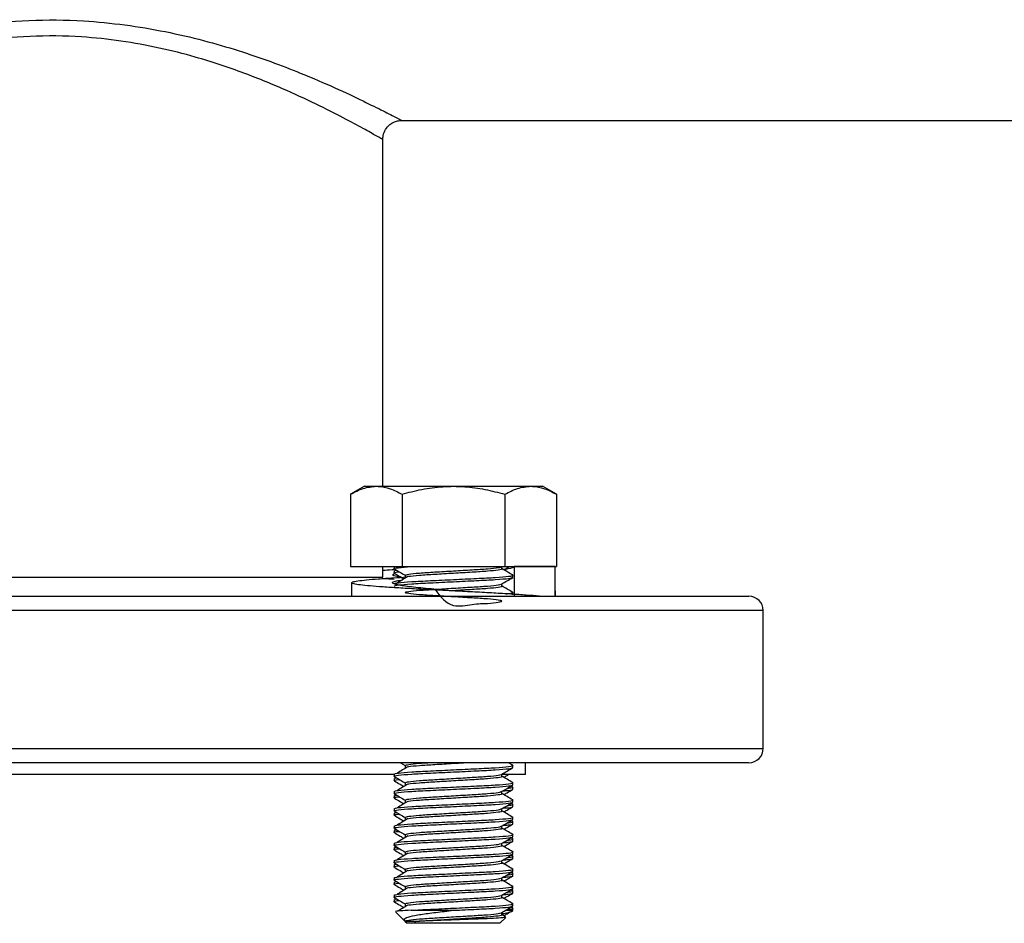
# Model space of a CAD drawing. Extents: x 0 to 16.5, y 0 to 11.7.
# Drawn here: x 5.6 to 5.8, y 7.6 to 7.8 of the extents above; entities that cross this region are included whole.
import ezdxf

# ---------------------------------------------------------------- set-up
doc = ezdxf.new("R2010")
doc.units = 0
doc.linetypes.add('SLD-SOLID', pattern=[0])
doc.layers.get('0').update_dxf_attribs({"linetype": 'CONTINUOUS'})

msp = doc.modelspace()

# ---------------------------------------------------------------- linework, layer by layer
at = {"color": 7, "linetype": 'SLD-SOLID'}
for p, q in [((5.67884, 7.8032), (6.30384, 7.8032)), ((5.67382, 7.79822), (5.67384, 7.7982)), ((5.67384, 7.70709), (5.67384, 7.7982)), ((5.66897, 7.70709), (5.66535, 7.705)), ((5.66897, 7.70709), (5.67211, 7.70709)), ((5.67211, 7.70709), (5.69241, 7.70709)), ((5.69241, 7.70709), (5.71271, 7.70709)), ((5.71271, 7.70709), (5.71585, 7.70709)), ((5.71947, 7.705), (5.71585, 7.70709)), ((5.66535, 7.705), (5.66535, 7.686)), ((5.67888, 7.705), (5.67888, 7.686)), ((5.70594, 7.705), (5.70594, 7.686)), ((5.71947, 7.705), (5.71947, 7.686)), ((5.66535, 7.686), (5.67888, 7.686)), ((5.67384, 7.6832), (5.67384, 7.686)), ((5.67679, 7.686), (5.67679, 7.68543)), ((5.67888, 7.686), (5.70594, 7.686)), ((5.70508, 7.68543), (5.70508, 7.686)), ((5.70594, 7.686), (5.71947, 7.686)), ((5.71918, 7.686), (5.7084, 7.686)), ((5.7084, 7.686), (5.7084, 7.6782)), ((5.71918, 7.6782), (5.71918, 7.686)), ((5.50696, 7.6832), (5.67384, 7.6832)), ((5.67679, 7.68486), (5.67679, 7.6843)), ((5.67723, 7.68515), (5.67686, 7.68494)), ((5.67709, 7.68494), (5.67745, 7.68502)), ((5.67867, 7.68317), (5.67938, 7.68276)), ((5.67974, 7.68373), (5.67974, 7.68316)), ((5.70804, 7.68316), (5.70804, 7.68373)), ((5.66559, 7.68175), (5.66559, 7.6782)), ((5.70508, 7.68089), (5.70508, 7.68142)), ((5.40259, 7.6782), (5.77009, 7.6782)), ((5.6913, 7.67968), (5.69207, 7.67973)), ((5.70804, 7.67861), (5.70804, 7.67918)), ((5.71924, 7.6782), (5.71924, 7.67959)), ((5.77384, 7.67445), (5.39884, 7.67445)), ((5.77384, 7.6382), (5.77384, 7.67445)), ((5.39884, 7.6382), (5.77384, 7.6382)), ((5.77009, 7.63445), (5.40259, 7.63445)), ((5.67844, 7.63445), (5.67974, 7.6337)), ((5.70798, 7.63379), (5.70683, 7.63445)), ((5.71134, 7.63133), (5.71134, 7.63445)), ((5.67679, 7.63133), (5.49407, 7.63133)), ((5.67679, 7.63146), (5.67679, 7.63089)), ((5.67974, 7.63373), (5.67974, 7.63316)), ((5.70508, 7.63089), (5.70508, 7.63142)), ((5.71134, 7.63133), (5.70522, 7.63133)), ((5.70804, 7.63316), (5.70804, 7.63373)), ((5.67679, 7.63032), (5.67679, 7.62975)), ((5.67723, 7.63061), (5.67686, 7.63039)), ((5.67709, 7.63039), (5.67745, 7.63048)), ((5.67974, 7.62918), (5.67974, 7.62862)), ((5.70804, 7.62861), (5.70804, 7.62918)), ((5.67679, 7.62691), (5.67679, 7.62634)), ((5.70508, 7.62634), (5.70508, 7.62688)), ((5.70796, 7.62812), (5.70779, 7.62822)), ((5.70804, 7.62748), (5.70804, 7.62805)), ((5.67679, 7.62577), (5.67745, 7.62593)), ((5.67679, 7.62577), (5.67679, 7.62521)), ((5.67723, 7.62606), (5.67686, 7.62585)), ((5.67974, 7.62464), (5.67974, 7.62407)), ((5.70796, 7.62358), (5.70779, 7.62367)), ((5.70804, 7.62407), (5.70804, 7.62464)), ((5.70804, 7.62293), (5.70804, 7.6235)), ((5.67679, 7.62236), (5.67679, 7.6218)), ((5.67679, 7.62123), (5.67679, 7.62066)), ((5.67723, 7.62152), (5.67686, 7.6213)), ((5.67709, 7.6213), (5.67745, 7.62139)), ((5.70508, 7.6218), (5.70508, 7.62233)), ((5.67974, 7.62009), (5.67974, 7.61952)), ((5.70796, 7.61903), (5.70779, 7.61913)), ((5.70804, 7.61952), (5.70804, 7.62009)), ((5.70804, 7.61839), (5.70804, 7.61896)), ((5.67679, 7.61782), (5.67679, 7.61725)), ((5.67679, 7.61668), (5.67679, 7.61611)), ((5.67723, 7.61697), (5.67686, 7.61676)), ((5.67709, 7.61676), (5.67745, 7.61684)), ((5.70508, 7.61725), (5.70508, 7.61779)), ((5.67679, 7.61327), (5.67679, 7.61271)), ((5.67974, 7.61555), (5.67974, 7.61498)), ((5.70508, 7.61271), (5.70508, 7.61324)), ((5.70796, 7.61449), (5.70779, 7.61458)), ((5.70804, 7.61498), (5.70804, 7.61555)), ((5.70804, 7.61384), (5.70804, 7.61441)), ((5.67679, 7.61214), (5.67679, 7.61157)), ((5.67723, 7.61243), (5.67686, 7.61221)), ((5.67709, 7.61221), (5.67745, 7.6123)), ((5.67974, 7.611), (5.67974, 7.61043)), ((5.70804, 7.61043), (5.70804, 7.611)), ((5.67679, 7.60873), (5.67679, 7.60816)), ((5.70508, 7.60816), (5.70508, 7.6087)), ((5.70796, 7.60994), (5.70779, 7.61004)), ((5.70804, 7.6093), (5.70804, 7.60986)), ((5.67679, 7.60759), (5.67745, 7.60775)), ((5.67679, 7.60759), (5.67679, 7.60702)), ((5.67723, 7.60788), (5.67686, 7.60767)), ((5.67974, 7.60646), (5.67974, 7.60589)), ((5.70796, 7.60539), (5.70779, 7.60549)), ((5.70804, 7.60589), (5.70804, 7.60646)), ((5.67679, 7.60418), (5.67679, 7.60361)), ((5.67679, 7.60305), (5.67679, 7.60248)), ((5.67723, 7.60333), (5.67686, 7.60312)), ((5.67709, 7.60312), (5.67745, 7.60321)), ((5.70508, 7.60361), (5.70508, 7.60415)), ((5.70804, 7.60475), (5.70804, 7.60532)), ((5.67974, 7.60191), (5.67974, 7.60134)), ((5.70796, 7.60085), (5.70779, 7.60095)), ((5.70804, 7.60134), (5.70804, 7.60191)), ((5.70804, 7.60021), (5.70804, 7.60077)), ((5.67679, 7.59964), (5.67679, 7.59907)), ((5.67679, 7.5985), (5.67679, 7.59793)), ((5.67723, 7.59879), (5.67686, 7.59858)), ((5.67709, 7.59858), (5.67745, 7.59866)), ((5.70508, 7.59907), (5.70508, 7.59961)), ((5.67724, 7.59521), (5.67955, 7.5929)), ((5.67974, 7.59737), (5.67974, 7.5968)), ((5.68126, 7.59566), (5.69241, 7.59566)), ((5.70508, 7.59452), (5.70508, 7.59506)), ((5.70629, 7.59566), (5.70804, 7.59566)), ((5.70796, 7.5963), (5.70779, 7.5964)), ((5.70804, 7.5968), (5.70804, 7.59736)), ((5.70804, 7.59566), (5.70804, 7.59623)), ((5.67955, 7.5929), (5.67974, 7.59271)), ((5.67974, 7.59271), (5.68019, 7.59225)), ((5.70463, 7.59225), (5.70613, 7.59376)), ((5.70611, 7.59396), (5.70508, 7.59455)), ((5.70463, 7.59225), (5.68019, 7.59225))]:
    msp.add_line(p, q, dxfattribs=at)
for centre, start, end in [((5.77009, 7.67445), 0, 90), ((5.77009, 7.6382), 270, 0)]:
    msp.add_arc(centre, 0.00375, start, end, dxfattribs=at)
for points, knots in [([(5.49412, 7.80335), (5.49407, 7.80332), (5.4939, 7.80323), (5.49533, 7.80398), (5.49785, 7.80529), (5.50167, 7.8072), (5.50663, 7.80961), (5.51268, 7.81239), (5.52044, 7.81571), (5.53021, 7.81948), (5.5418, 7.82323), (5.55403, 7.82631), (5.56693, 7.82859), (5.58077, 7.82976), (5.59408, 7.82964), (5.6061, 7.82845), (5.61669, 7.82667), (5.62668, 7.82435), (5.63595, 7.82163), (5.64446, 7.81871), (5.65311, 7.81536), (5.66146, 7.81176), (5.66878, 7.80831), (5.67419, 7.80562), (5.6772, 7.80406), (5.67862, 7.80332), (5.67877, 7.80324), (5.67884, 7.8032)], [0, 0, 0, 0, 0.017357, 0.053481, 0.089774, 0.125924, 0.163398, 0.201017, 0.238518, 0.288777, 0.339031, 0.384328, 0.429603, 0.478875, 0.528138, 0.566211, 0.604463, 0.642573, 0.679492, 0.716527, 0.753455, 0.802712, 0.851947, 0.898022, 0.944074, 0.972037, 1, 1, 1, 1]), ([(5.67384, 7.7982), (5.67377, 7.79824), (5.67363, 7.79832), (5.67229, 7.79909), (5.66945, 7.80069), (5.66434, 7.80346), (5.65741, 7.80702), (5.64846, 7.81122), (5.63756, 7.81572), (5.62609, 7.81958), (5.61509, 7.82237), (5.60507, 7.82421), (5.59368, 7.82544), (5.58106, 7.82556), (5.56794, 7.82435), (5.55574, 7.822), (5.54417, 7.81883), (5.53321, 7.81496), (5.52397, 7.81108), (5.51664, 7.80766), (5.51092, 7.8048), (5.50624, 7.80232), (5.50263, 7.80035), (5.50024, 7.799), (5.49888, 7.79822), (5.49905, 7.79832), (5.49911, 7.79835)], [0, 0, 0, 0, 0.028241, 0.056483, 0.102927, 0.149393, 0.198837, 0.248299, 0.303491, 0.358661, 0.396205, 0.433893, 0.471388, 0.519716, 0.568057, 0.612755, 0.657482, 0.707573, 0.757676, 0.795356, 0.833154, 0.87081, 0.907291, 0.943914, 0.98037, 1, 1, 1, 1]), ([(5.67386, 7.79821), (5.67386, 7.79858), (5.67387, 7.7995), (5.67448, 7.80091), (5.67553, 7.80213), (5.67677, 7.80287), (5.67786, 7.8032), (5.67851, 7.80322), (5.67877, 7.80323)], [0, 0, 0, 0, 0.13921, 0.352228, 0.569894, 0.746477, 0.897367, 1, 1, 1, 1]), ([(5.66535, 7.705), (5.66645, 7.70559), (5.66866, 7.70677), (5.67096, 7.70699), (5.67211, 7.70709)], [0, 0, 0, 0, 0.495458, 1, 1, 1, 1]), ([(5.67211, 7.70709), (5.67227, 7.70709), (5.67349, 7.70707), (5.67578, 7.70662), (5.67784, 7.70554), (5.67888, 7.705)], [0, 0, 0, 0, 0.070098, 0.530789, 1, 1, 1, 1]), ([(5.67888, 7.705), (5.67971, 7.70523), (5.68232, 7.70595), (5.68682, 7.70686), (5.69054, 7.70702), (5.69241, 7.70709)], [0, 0, 0, 0, 0.188443, 0.591431, 1, 1, 1, 1]), ([(5.69241, 7.70709), (5.69339, 7.70707), (5.69616, 7.70701), (5.70071, 7.70638), (5.70419, 7.70546), (5.70594, 7.705)], [0, 0, 0, 0, 0.214169, 0.604729, 1, 1, 1, 1]), ([(5.70594, 7.705), (5.70704, 7.70559), (5.70926, 7.70677), (5.71155, 7.70699), (5.71271, 7.70709)], [0, 0, 0, 0, 0.495458, 1, 1, 1, 1]), ([(5.71271, 7.70709), (5.71287, 7.70709), (5.71408, 7.70707), (5.71637, 7.70662), (5.71843, 7.70554), (5.71947, 7.705)], [0, 0, 0, 0, 0.070098, 0.530789, 1, 1, 1, 1]), ([(5.67708, 7.68536), (5.67696, 7.68539), (5.6764, 7.6855), (5.6776, 7.6857), (5.68003, 7.6859), (5.68126, 7.686)], [0, 0, 0, 0, 0.111309, 0.549703, 1, 1, 1, 1]), ([(5.67974, 7.68373), (5.67993, 7.68382), (5.68031, 7.684), (5.68324, 7.68431), (5.68743, 7.68457), (5.69241, 7.68486), (5.69739, 7.68516), (5.70159, 7.68542), (5.70451, 7.68573), (5.7049, 7.68591), (5.70508, 7.686)], [0, 0, 0, 0, 0.124022, 0.251385, 0.373704, 0.499961, 0.626218, 0.748536, 0.8759, 1, 1, 1, 1]), ([(5.70537, 7.68525), (5.70589, 7.68532), (5.70776, 7.68557), (5.70814, 7.68582), (5.7084, 7.686)], [0, 0, 0, 0, 0.280306, 1, 1, 1, 1]), ([(5.70597, 7.68534), (5.70615, 7.68544), (5.7065, 7.68565), (5.70686, 7.68586), (5.70704, 7.68596)], [0, 0, 0, 0, 0.505717, 1, 1, 1, 1]), ([(5.715, 7.6782), (5.71494, 7.67821), (5.71407, 7.6783), (5.71159, 7.67849), (5.70765, 7.67876), (5.70303, 7.67902), (5.69805, 7.6793), (5.69284, 7.67957), (5.68761, 7.67983), (5.68258, 7.6801), (5.67791, 7.68037), (5.67378, 7.68064), (5.67036, 7.68091), (5.66777, 7.68117), (5.6661, 7.68144), (5.66543, 7.68171), (5.66577, 7.68197), (5.66712, 7.68225), (5.66942, 7.68251), (5.67259, 7.68278), (5.67622, 7.68304), (5.67898, 7.68319), (5.68022, 7.68327)], [0, 0, 0, 0, 0.004202, 0.057255, 0.11035, 0.162988, 0.216161, 0.269067, 0.321843, 0.375042, 0.427734, 0.480739, 0.533868, 0.586497, 0.639647, 0.692612, 0.745336, 0.798538, 0.851273, 0.904224, 0.957381, 1, 1, 1, 1]), ([(5.67384, 7.68503), (5.6746, 7.68508), (5.67553, 7.68515), (5.6767, 7.68522), (5.67692, 7.68524)], [0, 0, 0, 0, 0.811203, 1, 1, 1, 1]), ([(5.67861, 7.68321), (5.67836, 7.68325), (5.67685, 7.68346), (5.67605, 7.68378), (5.6767, 7.68407), (5.67694, 7.68418)], [0, 0, 0, 0, 0.109373, 0.668219, 1, 1, 1, 1]), ([(5.67711, 7.68422), (5.67699, 7.68424), (5.6764, 7.68437), (5.6769, 7.6845), (5.67812, 7.6846), (5.67818, 7.6846)], [0, 0, 0, 0, 0.202911, 0.960424, 1, 1, 1, 1]), ([(5.67679, 7.68146), (5.67702, 7.68155), (5.67749, 7.68173), (5.6811, 7.68204), (5.68627, 7.6823), (5.69242, 7.68259), (5.69853, 7.68289), (5.70378, 7.68314), (5.7071, 7.68345), (5.70843, 7.68366), (5.70788, 7.68377), (5.70778, 7.68379)], [0, 0, 0, 0, 0.1207677, 0.244703, 0.3637407, 0.4866021, 0.6094634, 0.7285011, 0.8524364, 0.9732041, 1, 1, 1, 1]), ([(5.67679, 7.68089), (5.67702, 7.68098), (5.67749, 7.68116), (5.6811, 7.68147), (5.68627, 7.68173), (5.69241, 7.68202), (5.69855, 7.68232), (5.70372, 7.68258), (5.70733, 7.68289), (5.7078, 7.68307), (5.70804, 7.68316)], [0, 0, 0, 0, 0.1240929, 0.2514405, 0.3737558, 0.5, 0.6262442, 0.7485595, 0.8759071, 1, 1, 1, 1]), ([(5.67686, 7.68537), (5.67735, 7.68508), (5.67831, 7.68453), (5.67927, 7.68397), (5.67974, 7.6837)], [0, 0, 0, 0, 0.513381, 1, 1, 1, 1]), ([(5.67687, 7.68422), (5.67736, 7.68393), (5.67794, 7.6836), (5.67852, 7.68326), (5.67861, 7.68321)], [0, 0, 0, 0, 0.851517, 1, 1, 1, 1]), ([(5.68043, 7.68339), (5.67996, 7.68311), (5.67901, 7.68254), (5.67807, 7.68197), (5.6776, 7.68168)], [0, 0, 0, 0, 0.499971, 1, 1, 1, 1]), ([(5.68055, 7.6834), (5.68059, 7.68341), (5.68092, 7.68352), (5.68332, 7.68375), (5.68741, 7.684), (5.69242, 7.6843), (5.69737, 7.68459), (5.70165, 7.68485), (5.70428, 7.68516), (5.70539, 7.68534), (5.70508, 7.68543), (5.70508, 7.68543)], [0, 0, 0, 0, 0.020421, 0.162822, 0.299583, 0.440746, 0.58191, 0.718671, 0.861072, 0.999825, 1, 1, 1, 1]), ([(5.70503, 7.68139), (5.70552, 7.68168), (5.70651, 7.68225), (5.7075, 7.68282), (5.70799, 7.68311)], [0, 0, 0, 0, 0.499846, 1, 1, 1, 1]), ([(5.70798, 7.68379), (5.70749, 7.68407), (5.70652, 7.68463), (5.70555, 7.68519), (5.70508, 7.68546)], [0, 0, 0, 0, 0.5116343, 1, 1, 1, 1]), ([(5.6768, 7.68261), (5.67588, 7.68267), (5.67483, 7.68273), (5.67403, 7.68279), (5.67394, 7.6828)], [0, 0, 0, 0, 0.888953, 1, 1, 1, 1]), ([(5.69245, 7.67958), (5.69044, 7.67976), (5.68636, 7.68011), (5.68108, 7.68064), (5.67739, 7.68117), (5.67605, 7.68171), (5.67663, 7.68216), (5.67839, 7.68242), (5.67896, 7.6825)], [0, 0, 0, 0, 0.177358, 0.360689, 0.544125, 0.728182, 0.911909, 1, 1, 1, 1]), ([(5.68747, 7.68002), (5.68894, 7.67814), (5.69154, 7.67483), (5.69746, 7.67628), (5.70159, 7.67627), (5.70443, 7.67665), (5.70541, 7.67691), (5.70443, 7.67719), (5.70161, 7.67749), (5.69738, 7.67775), (5.69241, 7.67805), (5.68744, 7.67834), (5.68321, 7.6786), (5.6804, 7.67891), (5.67941, 7.67918), (5.6804, 7.67946), (5.68321, 7.67977), (5.68744, 7.68002), (5.69241, 7.68032), (5.69739, 7.68062), (5.70157, 7.68087), (5.70434, 7.68116), (5.70471, 7.68132), (5.70486, 7.68139)], [0, 0, 0, 0, 0.063135, 0.110999, 0.15737, 0.205653, 0.252699, 0.299745, 0.348029, 0.3944, 0.442264, 0.490127, 0.536498, 0.584782, 0.631828, 0.678874, 0.727157, 0.773528, 0.821392, 0.869256, 0.915627, 0.96391, 1, 1, 1, 1]), ([(5.69241, 7.67975), (5.69409, 7.67985), (5.69738, 7.68005), (5.70165, 7.6803), (5.70427, 7.68061), (5.7054, 7.68079), (5.70508, 7.68089), (5.70508, 7.68089)], [0, 0, 0, 0, 0.252266, 0.496857, 0.751534, 0.999687, 1, 1, 1, 1]), ([(5.70798, 7.67924), (5.70749, 7.67953), (5.70652, 7.68009), (5.70555, 7.68064), (5.70508, 7.68092)], [0, 0, 0, 0, 0.511634, 1, 1, 1, 1]), ([(5.70614, 7.67884), (5.70639, 7.67886), (5.70781, 7.67898), (5.70842, 7.67911), (5.70787, 7.67922), (5.70778, 7.67924)], [0, 0, 0, 0, 0.148989, 0.845466, 1, 1, 1, 1]), ([(5.67974, 7.63373), (5.67994, 7.63382), (5.68034, 7.634), (5.68271, 7.63427), (5.68492, 7.6344), (5.68568, 7.63445)], [0, 0, 0, 0, 0.39004, 0.790587, 1, 1, 1, 1]), ([(5.68055, 7.6334), (5.68059, 7.63341), (5.68092, 7.63352), (5.68333, 7.63375), (5.68739, 7.634), (5.69166, 7.63425), (5.69414, 7.6344), (5.695, 7.63445)], [0, 0, 0, 0, 0.03963, 0.31598, 0.581386, 0.855336, 1, 1, 1, 1]), ([(5.67708, 7.63082), (5.67696, 7.63084), (5.67639, 7.63096), (5.67772, 7.63116), (5.68104, 7.63147), (5.68629, 7.63173), (5.69241, 7.63202), (5.69855, 7.63232), (5.70372, 7.63258), (5.70733, 7.63289), (5.7078, 7.63307), (5.70804, 7.63316)], [0, 0, 0, 0, 0.030025, 0.150392, 0.273916, 0.392559, 0.515012, 0.637466, 0.756109, 0.879633, 1, 1, 1, 1]), ([(5.67679, 7.63146), (5.67702, 7.63155), (5.67749, 7.63173), (5.6811, 7.63204), (5.68627, 7.6323), (5.69242, 7.63259), (5.69853, 7.63289), (5.70378, 7.63314), (5.7071, 7.63345), (5.70843, 7.63366), (5.70788, 7.63377), (5.70778, 7.63379)], [0, 0, 0, 0, 0.1207677, 0.244703, 0.3637407, 0.4866021, 0.6094634, 0.7285011, 0.8524364, 0.9732041, 1, 1, 1, 1]), ([(5.68043, 7.63339), (5.67996, 7.63311), (5.67901, 7.63254), (5.67807, 7.63197), (5.6776, 7.63168)], [0, 0, 0, 0, 0.499971, 1, 1, 1, 1]), ([(5.67974, 7.62918), (5.67993, 7.62927), (5.68031, 7.62946), (5.68324, 7.62977), (5.68743, 7.63002), (5.69241, 7.63032), (5.69739, 7.63062), (5.70157, 7.63087), (5.70434, 7.63116), (5.70471, 7.63132), (5.70486, 7.63139)], [0, 0, 0, 0, 0.127713, 0.258867, 0.384826, 0.514841, 0.644855, 0.770814, 0.901968, 1, 1, 1, 1]), ([(5.70503, 7.63139), (5.70552, 7.63168), (5.70651, 7.63225), (5.7075, 7.63282), (5.70799, 7.63311)], [0, 0, 0, 0, 0.4998456, 1, 1, 1, 1]), ([(5.70563, 7.6306), (5.70592, 7.63077), (5.70634, 7.63101), (5.70676, 7.63125), (5.70689, 7.63133)], [0, 0, 0, 0, 0.699126, 1, 1, 1, 1]), ([(5.67711, 7.62967), (5.67699, 7.6297), (5.6764, 7.62982), (5.6769, 7.62996), (5.67812, 7.63005), (5.67818, 7.63006)], [0, 0, 0, 0, 0.2029114, 0.9604242, 1, 1, 1, 1]), ([(5.67679, 7.62691), (5.67702, 7.627), (5.67749, 7.62718), (5.6811, 7.62749), (5.68627, 7.62775), (5.69242, 7.62805), (5.69853, 7.62834), (5.70378, 7.6286), (5.7071, 7.62891), (5.70843, 7.62911), (5.70788, 7.62922), (5.70778, 7.62924)], [0, 0, 0, 0, 0.120768, 0.244703, 0.363741, 0.486602, 0.609463, 0.728501, 0.852436, 0.973204, 1, 1, 1, 1]), ([(5.67686, 7.63082), (5.67735, 7.63054), (5.67831, 7.62998), (5.67927, 7.62942), (5.67974, 7.62915)], [0, 0, 0, 0, 0.513381, 1, 1, 1, 1]), ([(5.67687, 7.62967), (5.67736, 7.62939), (5.6782, 7.6289), (5.67904, 7.62842), (5.67938, 7.62822)], [0, 0, 0, 0, 0.588715, 1, 1, 1, 1]), ([(5.68043, 7.62885), (5.67996, 7.62856), (5.67901, 7.62799), (5.67807, 7.62742), (5.6776, 7.62714)], [0, 0, 0, 0, 0.499971, 1, 1, 1, 1]), ([(5.68055, 7.62885), (5.68059, 7.62887), (5.68092, 7.62897), (5.68332, 7.6292), (5.68741, 7.62945), (5.69242, 7.62975), (5.69737, 7.63005), (5.70165, 7.6303), (5.70427, 7.63061), (5.7054, 7.63079), (5.70508, 7.63089), (5.70508, 7.63089)], [0, 0, 0, 0, 0.020421, 0.162822, 0.299583, 0.440747, 0.58191, 0.718671, 0.861072, 0.999825, 1, 1, 1, 1]), ([(5.70798, 7.62924), (5.70749, 7.62953), (5.70652, 7.63009), (5.70555, 7.63064), (5.70508, 7.63092)], [0, 0, 0, 0, 0.511634, 1, 1, 1, 1]), ([(5.67708, 7.62627), (5.67696, 7.6263), (5.67639, 7.62641), (5.67772, 7.62662), (5.68104, 7.62693), (5.68629, 7.62718), (5.69241, 7.62748), (5.69855, 7.62777), (5.70372, 7.62803), (5.70733, 7.62834), (5.7078, 7.62852), (5.70804, 7.62861)], [0, 0, 0, 0, 0.030025, 0.150392, 0.273916, 0.392559, 0.515012, 0.637466, 0.756109, 0.879633, 1, 1, 1, 1]), ([(5.67686, 7.62628), (5.67735, 7.62599), (5.67831, 7.62544), (5.67927, 7.62488), (5.67974, 7.62461)], [0, 0, 0, 0, 0.513381, 1, 1, 1, 1]), ([(5.67974, 7.62464), (5.67993, 7.62473), (5.68031, 7.62491), (5.68324, 7.62522), (5.68743, 7.62548), (5.69241, 7.62577), (5.69739, 7.62607), (5.70157, 7.62633), (5.70434, 7.62661), (5.70471, 7.62678), (5.70486, 7.62685)], [0, 0, 0, 0, 0.1277133, 0.258867, 0.3848261, 0.5148407, 0.6448552, 0.7708143, 0.901968, 1, 1, 1, 1]), ([(5.68055, 7.62431), (5.68059, 7.62432), (5.68092, 7.62443), (5.68332, 7.62465), (5.68741, 7.62491), (5.69242, 7.62521), (5.69737, 7.6255), (5.70165, 7.62576), (5.70427, 7.62607), (5.7054, 7.62625), (5.70508, 7.62634), (5.70508, 7.62634)], [0, 0, 0, 0, 0.020421, 0.162822, 0.299583, 0.440747, 0.58191, 0.718671, 0.861072, 0.999825, 1, 1, 1, 1]), ([(5.70503, 7.62685), (5.70552, 7.62713), (5.70651, 7.62771), (5.7075, 7.62828), (5.70799, 7.62857)], [0, 0, 0, 0, 0.4998456, 1, 1, 1, 1]), ([(5.70798, 7.62469), (5.70749, 7.62498), (5.70652, 7.62554), (5.70555, 7.6261), (5.70508, 7.62637)], [0, 0, 0, 0, 0.511634, 1, 1, 1, 1]), ([(5.70542, 7.62707), (5.70593, 7.62711), (5.70769, 7.62724), (5.70789, 7.62738), (5.70804, 7.62748)], [0, 0, 0, 0, 0.291228, 1, 1, 1, 1]), ([(5.70563, 7.62605), (5.70592, 7.62622), (5.70671, 7.62668), (5.7075, 7.62714), (5.70799, 7.62742)], [0, 0, 0, 0, 0.3711643, 1, 1, 1, 1]), ([(5.70656, 7.62773), (5.70665, 7.62774), (5.70789, 7.62784), (5.70842, 7.62797), (5.70784, 7.6281), (5.70773, 7.62812)], [0, 0, 0, 0, 0.05869, 0.809004, 1, 1, 1, 1]), ([(5.67711, 7.62513), (5.67699, 7.62515), (5.6764, 7.62528), (5.6769, 7.62541), (5.67812, 7.62551), (5.67818, 7.62551)], [0, 0, 0, 0, 0.202911, 0.960424, 1, 1, 1, 1]), ([(5.67708, 7.62173), (5.67696, 7.62175), (5.67639, 7.62187), (5.67772, 7.62207), (5.68104, 7.62238), (5.68629, 7.62264), (5.69241, 7.62293), (5.69855, 7.62323), (5.70372, 7.62349), (5.70733, 7.6238), (5.7078, 7.62398), (5.70804, 7.62407)], [0, 0, 0, 0, 0.030025, 0.150392, 0.273916, 0.392559, 0.515012, 0.637466, 0.756109, 0.879633, 1, 1, 1, 1]), ([(5.67679, 7.62236), (5.67702, 7.62246), (5.67749, 7.62264), (5.6811, 7.62295), (5.68627, 7.6232), (5.69242, 7.6235), (5.69853, 7.6238), (5.70378, 7.62405), (5.7071, 7.62436), (5.70843, 7.62457), (5.70788, 7.62468), (5.70778, 7.6247)], [0, 0, 0, 0, 0.120768, 0.244703, 0.363741, 0.486602, 0.609463, 0.728501, 0.852436, 0.973204, 1, 1, 1, 1]), ([(5.67687, 7.62513), (5.67736, 7.62484), (5.6782, 7.62436), (5.67904, 7.62387), (5.67938, 7.62367)], [0, 0, 0, 0, 0.588715, 1, 1, 1, 1]), ([(5.68043, 7.6243), (5.67996, 7.62402), (5.67901, 7.62345), (5.67807, 7.62288), (5.6776, 7.62259)], [0, 0, 0, 0, 0.499971, 1, 1, 1, 1]), ([(5.70503, 7.6223), (5.70552, 7.62259), (5.70651, 7.62316), (5.7075, 7.62373), (5.70799, 7.62402)], [0, 0, 0, 0, 0.4998456, 1, 1, 1, 1]), ([(5.70656, 7.62319), (5.70665, 7.62319), (5.70789, 7.62329), (5.70842, 7.62343), (5.70784, 7.62355), (5.70773, 7.62358)], [0, 0, 0, 0, 0.05869, 0.809004, 1, 1, 1, 1]), ([(5.67711, 7.62058), (5.67699, 7.62061), (5.6764, 7.62073), (5.6769, 7.62087), (5.67812, 7.62096), (5.67818, 7.62097)], [0, 0, 0, 0, 0.202911, 0.960424, 1, 1, 1, 1]), ([(5.67686, 7.62173), (5.67735, 7.62145), (5.67831, 7.62089), (5.67927, 7.62033), (5.67974, 7.62006)], [0, 0, 0, 0, 0.513381, 1, 1, 1, 1]), ([(5.67974, 7.62009), (5.67993, 7.62018), (5.68031, 7.62037), (5.68324, 7.62068), (5.68743, 7.62093), (5.69241, 7.62123), (5.69739, 7.62152), (5.70157, 7.62178), (5.70434, 7.62207), (5.70471, 7.62223), (5.70486, 7.6223)], [0, 0, 0, 0, 0.127713, 0.258867, 0.384826, 0.514841, 0.644855, 0.770814, 0.901968, 1, 1, 1, 1]), ([(5.68055, 7.61976), (5.68059, 7.61977), (5.68092, 7.61988), (5.68332, 7.62011), (5.68741, 7.62036), (5.69242, 7.62066), (5.69737, 7.62096), (5.70165, 7.62121), (5.70427, 7.62152), (5.7054, 7.6217), (5.70508, 7.6218), (5.70508, 7.6218)], [0, 0, 0, 0, 0.020421, 0.162822, 0.299583, 0.440747, 0.58191, 0.718671, 0.861072, 0.999825, 1, 1, 1, 1]), ([(5.70798, 7.62015), (5.70749, 7.62043), (5.70652, 7.62099), (5.70555, 7.62155), (5.70508, 7.62183)], [0, 0, 0, 0, 0.511634, 1, 1, 1, 1]), ([(5.70542, 7.62253), (5.70593, 7.62256), (5.70769, 7.62269), (5.70789, 7.62283), (5.70804, 7.62293)], [0, 0, 0, 0, 0.291228, 1, 1, 1, 1]), ([(5.70563, 7.62151), (5.70592, 7.62168), (5.70671, 7.62213), (5.7075, 7.62259), (5.70799, 7.62288)], [0, 0, 0, 0, 0.371164, 1, 1, 1, 1]), ([(5.67708, 7.61718), (5.67696, 7.6172), (5.67639, 7.61732), (5.67772, 7.61752), (5.68104, 7.61783), (5.68629, 7.61809), (5.69241, 7.61839), (5.69855, 7.61868), (5.70372, 7.61894), (5.70733, 7.61925), (5.7078, 7.61943), (5.70804, 7.61952)], [0, 0, 0, 0, 0.0300249, 0.1503919, 0.273916, 0.3925587, 0.5150125, 0.6374662, 0.7561089, 0.879633, 1, 1, 1, 1]), ([(5.67679, 7.61782), (5.67702, 7.61791), (5.67749, 7.61809), (5.6811, 7.6184), (5.68627, 7.61866), (5.69242, 7.61896), (5.69853, 7.61925), (5.70378, 7.61951), (5.7071, 7.61982), (5.70843, 7.62002), (5.70788, 7.62013), (5.70778, 7.62015)], [0, 0, 0, 0, 0.120768, 0.244703, 0.363741, 0.486602, 0.609463, 0.728501, 0.852436, 0.973204, 1, 1, 1, 1]), ([(5.67687, 7.62058), (5.67736, 7.6203), (5.6782, 7.61981), (5.67904, 7.61932), (5.67938, 7.61912)], [0, 0, 0, 0, 0.5887148, 1, 1, 1, 1]), ([(5.68043, 7.61976), (5.67996, 7.61947), (5.67901, 7.6189), (5.67807, 7.61833), (5.6776, 7.61805)], [0, 0, 0, 0, 0.499971, 1, 1, 1, 1]), ([(5.70503, 7.61776), (5.70552, 7.61804), (5.70651, 7.61862), (5.7075, 7.61919), (5.70799, 7.61947)], [0, 0, 0, 0, 0.499846, 1, 1, 1, 1]), ([(5.70542, 7.61798), (5.70593, 7.61802), (5.70769, 7.61815), (5.70789, 7.61829), (5.70804, 7.61839)], [0, 0, 0, 0, 0.291228, 1, 1, 1, 1]), ([(5.70563, 7.61696), (5.70592, 7.61713), (5.70671, 7.61759), (5.7075, 7.61804), (5.70799, 7.61833)], [0, 0, 0, 0, 0.371164, 1, 1, 1, 1]), ([(5.70656, 7.61864), (5.70665, 7.61865), (5.70789, 7.61875), (5.70842, 7.61888), (5.70784, 7.61901), (5.70773, 7.61903)], [0, 0, 0, 0, 0.05869, 0.809004, 1, 1, 1, 1]), ([(5.67711, 7.61604), (5.67699, 7.61606), (5.6764, 7.61619), (5.6769, 7.61632), (5.67812, 7.61642), (5.67818, 7.61642)], [0, 0, 0, 0, 0.2029114, 0.9604242, 1, 1, 1, 1]), ([(5.67686, 7.61719), (5.67735, 7.6169), (5.67831, 7.61634), (5.67927, 7.61579), (5.67974, 7.61552)], [0, 0, 0, 0, 0.513381, 1, 1, 1, 1]), ([(5.67687, 7.61604), (5.67736, 7.61575), (5.6782, 7.61526), (5.67904, 7.61478), (5.67938, 7.61458)], [0, 0, 0, 0, 0.5887148, 1, 1, 1, 1]), ([(5.67974, 7.61555), (5.67993, 7.61564), (5.68031, 7.61582), (5.68324, 7.61613), (5.68743, 7.61639), (5.69241, 7.61668), (5.69739, 7.61698), (5.70157, 7.61724), (5.70434, 7.61752), (5.70471, 7.61768), (5.70486, 7.61775)], [0, 0, 0, 0, 0.1277133, 0.258867, 0.3848261, 0.5148407, 0.6448552, 0.7708143, 0.901968, 1, 1, 1, 1]), ([(5.68055, 7.61522), (5.68059, 7.61523), (5.68092, 7.61534), (5.68332, 7.61556), (5.68741, 7.61582), (5.69242, 7.61611), (5.69737, 7.61641), (5.70165, 7.61667), (5.70427, 7.61698), (5.7054, 7.61716), (5.70508, 7.61725), (5.70508, 7.61725)], [0, 0, 0, 0, 0.020421, 0.162822, 0.299583, 0.440747, 0.58191, 0.718671, 0.861072, 0.999825, 1, 1, 1, 1]), ([(5.70798, 7.6156), (5.70749, 7.61589), (5.70652, 7.61645), (5.70555, 7.61701), (5.70508, 7.61728)], [0, 0, 0, 0, 0.511634, 1, 1, 1, 1]), ([(5.67708, 7.61264), (5.67696, 7.61266), (5.67639, 7.61278), (5.67772, 7.61298), (5.68104, 7.61329), (5.68629, 7.61355), (5.69241, 7.61384), (5.69855, 7.61414), (5.70372, 7.61439), (5.70733, 7.6147), (5.7078, 7.61489), (5.70804, 7.61498)], [0, 0, 0, 0, 0.030025, 0.150392, 0.273916, 0.392559, 0.515012, 0.637466, 0.756109, 0.879633, 1, 1, 1, 1]), ([(5.67679, 7.61327), (5.67702, 7.61336), (5.67749, 7.61355), (5.6811, 7.61386), (5.68627, 7.61411), (5.69242, 7.61441), (5.69853, 7.61471), (5.70378, 7.61496), (5.7071, 7.61527), (5.70843, 7.61547), (5.70788, 7.61559), (5.70778, 7.61561)], [0, 0, 0, 0, 0.120768, 0.244703, 0.363741, 0.486602, 0.609463, 0.728501, 0.852436, 0.973204, 1, 1, 1, 1]), ([(5.68043, 7.61521), (5.67996, 7.61493), (5.67901, 7.61436), (5.67807, 7.61379), (5.6776, 7.6135)], [0, 0, 0, 0, 0.499971, 1, 1, 1, 1]), ([(5.67974, 7.611), (5.67993, 7.61109), (5.68031, 7.61128), (5.68324, 7.61158), (5.68743, 7.61184), (5.69241, 7.61214), (5.69739, 7.61243), (5.70157, 7.61269), (5.70434, 7.61298), (5.70471, 7.61314), (5.70486, 7.61321)], [0, 0, 0, 0, 0.127713, 0.258867, 0.384826, 0.514841, 0.644855, 0.770814, 0.901968, 1, 1, 1, 1]), ([(5.70503, 7.61321), (5.70552, 7.6135), (5.70651, 7.61407), (5.7075, 7.61464), (5.70799, 7.61493)], [0, 0, 0, 0, 0.499846, 1, 1, 1, 1]), ([(5.70542, 7.61344), (5.70593, 7.61347), (5.70769, 7.6136), (5.70789, 7.61374), (5.70804, 7.61384)], [0, 0, 0, 0, 0.291228, 1, 1, 1, 1]), ([(5.70563, 7.61242), (5.70592, 7.61259), (5.70671, 7.61304), (5.7075, 7.6135), (5.70799, 7.61379)], [0, 0, 0, 0, 0.371164, 1, 1, 1, 1]), ([(5.70656, 7.6141), (5.70665, 7.6141), (5.70789, 7.6142), (5.70842, 7.61434), (5.70784, 7.61446), (5.70773, 7.61448)], [0, 0, 0, 0, 0.05869, 0.809004, 1, 1, 1, 1]), ([(5.67711, 7.61149), (5.67699, 7.61152), (5.6764, 7.61164), (5.6769, 7.61178), (5.67812, 7.61187), (5.67818, 7.61188)], [0, 0, 0, 0, 0.202911, 0.960424, 1, 1, 1, 1]), ([(5.67679, 7.60873), (5.67702, 7.60882), (5.67749, 7.609), (5.6811, 7.60931), (5.68627, 7.60957), (5.69242, 7.60986), (5.69853, 7.61016), (5.70378, 7.61042), (5.7071, 7.61073), (5.70843, 7.61093), (5.70788, 7.61104), (5.70778, 7.61106)], [0, 0, 0, 0, 0.120768, 0.244703, 0.363741, 0.486602, 0.609463, 0.728501, 0.852436, 0.973204, 1, 1, 1, 1]), ([(5.67686, 7.61264), (5.67735, 7.61236), (5.67831, 7.6118), (5.67927, 7.61124), (5.67974, 7.61097)], [0, 0, 0, 0, 0.513381, 1, 1, 1, 1]), ([(5.67687, 7.61149), (5.67736, 7.6112), (5.6782, 7.61072), (5.67904, 7.61023), (5.67938, 7.61003)], [0, 0, 0, 0, 0.588715, 1, 1, 1, 1]), ([(5.68043, 7.61067), (5.67996, 7.61038), (5.67901, 7.60981), (5.67807, 7.60924), (5.6776, 7.60896)], [0, 0, 0, 0, 0.499971, 1, 1, 1, 1]), ([(5.68055, 7.61067), (5.68059, 7.61068), (5.68092, 7.61079), (5.68332, 7.61102), (5.68741, 7.61127), (5.69242, 7.61157), (5.69737, 7.61187), (5.70165, 7.61212), (5.70427, 7.61243), (5.7054, 7.61261), (5.70508, 7.61271), (5.70508, 7.61271)], [0, 0, 0, 0, 0.020421, 0.162822, 0.299583, 0.440747, 0.58191, 0.718671, 0.861072, 0.999825, 1, 1, 1, 1]), ([(5.70798, 7.61106), (5.70749, 7.61134), (5.70652, 7.6119), (5.70555, 7.61246), (5.70508, 7.61274)], [0, 0, 0, 0, 0.511634, 1, 1, 1, 1]), ([(5.67708, 7.60809), (5.67696, 7.60811), (5.67639, 7.60823), (5.67772, 7.60843), (5.68104, 7.60874), (5.68629, 7.609), (5.69241, 7.6093), (5.69855, 7.60959), (5.70372, 7.60985), (5.70733, 7.61016), (5.7078, 7.61034), (5.70804, 7.61043)], [0, 0, 0, 0, 0.030025, 0.150392, 0.273916, 0.392559, 0.515012, 0.637466, 0.756109, 0.879633, 1, 1, 1, 1]), ([(5.67686, 7.6081), (5.67735, 7.60781), (5.67831, 7.60725), (5.67927, 7.6067), (5.67974, 7.60643)], [0, 0, 0, 0, 0.5133814, 1, 1, 1, 1]), ([(5.67974, 7.60646), (5.67993, 7.60655), (5.68031, 7.60673), (5.68324, 7.60704), (5.68743, 7.6073), (5.69241, 7.60759), (5.69739, 7.60789), (5.70157, 7.60814), (5.70434, 7.60843), (5.70471, 7.60859), (5.70486, 7.60866)], [0, 0, 0, 0, 0.127713, 0.258867, 0.384826, 0.514841, 0.644855, 0.770814, 0.901968, 1, 1, 1, 1]), ([(5.68055, 7.60612), (5.68059, 7.60614), (5.68092, 7.60625), (5.68332, 7.60647), (5.68741, 7.60673), (5.69242, 7.60702), (5.69737, 7.60732), (5.70165, 7.60758), (5.70427, 7.60789), (5.7054, 7.60807), (5.70508, 7.60816), (5.70508, 7.60816)], [0, 0, 0, 0, 0.020421, 0.162822, 0.299583, 0.440747, 0.58191, 0.718671, 0.861072, 0.999825, 1, 1, 1, 1]), ([(5.70503, 7.60867), (5.70552, 7.60895), (5.70651, 7.60953), (5.7075, 7.6101), (5.70799, 7.61038)], [0, 0, 0, 0, 0.4998456, 1, 1, 1, 1]), ([(5.70798, 7.60651), (5.70749, 7.6068), (5.70652, 7.60736), (5.70555, 7.60792), (5.70508, 7.60819)], [0, 0, 0, 0, 0.5116343, 1, 1, 1, 1]), ([(5.70542, 7.60889), (5.70593, 7.60893), (5.70769, 7.60906), (5.70789, 7.6092), (5.70804, 7.6093)], [0, 0, 0, 0, 0.291228, 1, 1, 1, 1]), ([(5.70563, 7.60787), (5.70592, 7.60804), (5.70671, 7.6085), (5.7075, 7.60895), (5.70799, 7.60924)], [0, 0, 0, 0, 0.371164, 1, 1, 1, 1]), ([(5.70656, 7.60955), (5.70665, 7.60956), (5.70789, 7.60966), (5.70842, 7.60979), (5.70784, 7.60991), (5.70773, 7.60994)], [0, 0, 0, 0, 0.05869, 0.809004, 1, 1, 1, 1]), ([(5.67711, 7.60695), (5.67699, 7.60697), (5.6764, 7.60709), (5.6769, 7.60723), (5.67812, 7.60733), (5.67818, 7.60733)], [0, 0, 0, 0, 0.202911, 0.960424, 1, 1, 1, 1]), ([(5.67708, 7.60355), (5.67696, 7.60357), (5.67639, 7.60368), (5.67772, 7.60389), (5.68104, 7.6042), (5.68629, 7.60445), (5.69241, 7.60475), (5.69855, 7.60505), (5.70372, 7.6053), (5.70733, 7.60561), (5.7078, 7.6058), (5.70804, 7.60589)], [0, 0, 0, 0, 0.0300249, 0.1503919, 0.273916, 0.3925587, 0.5150125, 0.6374662, 0.7561089, 0.879633, 1, 1, 1, 1]), ([(5.67679, 7.60418), (5.67702, 7.60427), (5.67749, 7.60446), (5.6811, 7.60477), (5.68627, 7.60502), (5.69242, 7.60532), (5.69853, 7.60562), (5.70378, 7.60587), (5.7071, 7.60618), (5.70843, 7.60638), (5.70788, 7.6065), (5.70778, 7.60652)], [0, 0, 0, 0, 0.120768, 0.244703, 0.363741, 0.486602, 0.609463, 0.728501, 0.852436, 0.973204, 1, 1, 1, 1]), ([(5.67687, 7.60694), (5.67736, 7.60666), (5.6782, 7.60617), (5.67904, 7.60569), (5.67938, 7.60549)], [0, 0, 0, 0, 0.588715, 1, 1, 1, 1]), ([(5.68043, 7.60612), (5.67996, 7.60584), (5.67901, 7.60527), (5.67807, 7.6047), (5.6776, 7.60441)], [0, 0, 0, 0, 0.499971, 1, 1, 1, 1]), ([(5.70503, 7.60412), (5.70552, 7.60441), (5.70651, 7.60498), (5.7075, 7.60555), (5.70799, 7.60584)], [0, 0, 0, 0, 0.4998456, 1, 1, 1, 1]), ([(5.70656, 7.60501), (5.70665, 7.60501), (5.70789, 7.60511), (5.70842, 7.60525), (5.70784, 7.60537), (5.70773, 7.60539)], [0, 0, 0, 0, 0.05869, 0.809004, 1, 1, 1, 1]), ([(5.67711, 7.6024), (5.67699, 7.60243), (5.6764, 7.60255), (5.6769, 7.60268), (5.67812, 7.60278), (5.67818, 7.60279)], [0, 0, 0, 0, 0.202911, 0.960424, 1, 1, 1, 1]), ([(5.67686, 7.60355), (5.67735, 7.60326), (5.67831, 7.60271), (5.67927, 7.60215), (5.67974, 7.60188)], [0, 0, 0, 0, 0.5133814, 1, 1, 1, 1]), ([(5.67974, 7.60191), (5.67993, 7.602), (5.68031, 7.60218), (5.68324, 7.60249), (5.68743, 7.60275), (5.69241, 7.60305), (5.69739, 7.60334), (5.70157, 7.6036), (5.70434, 7.60389), (5.70471, 7.60405), (5.70486, 7.60412)], [0, 0, 0, 0, 0.127713, 0.258867, 0.384826, 0.514841, 0.644855, 0.770814, 0.901968, 1, 1, 1, 1]), ([(5.68055, 7.60158), (5.68059, 7.60159), (5.68092, 7.6017), (5.68332, 7.60193), (5.68741, 7.60218), (5.69242, 7.60248), (5.69737, 7.60277), (5.70165, 7.60303), (5.70427, 7.60334), (5.7054, 7.60352), (5.70508, 7.60361), (5.70508, 7.60361)], [0, 0, 0, 0, 0.020421, 0.162822, 0.299583, 0.440747, 0.58191, 0.718671, 0.861072, 0.999825, 1, 1, 1, 1]), ([(5.70798, 7.60197), (5.70749, 7.60225), (5.70652, 7.60281), (5.70555, 7.60337), (5.70508, 7.60365)], [0, 0, 0, 0, 0.511634, 1, 1, 1, 1]), ([(5.70542, 7.60435), (5.70593, 7.60438), (5.70769, 7.60451), (5.70789, 7.60465), (5.70804, 7.60475)], [0, 0, 0, 0, 0.291228, 1, 1, 1, 1]), ([(5.70563, 7.60333), (5.70592, 7.6035), (5.70671, 7.60395), (5.7075, 7.60441), (5.70799, 7.6047)], [0, 0, 0, 0, 0.371164, 1, 1, 1, 1]), ([(5.67708, 7.599), (5.67696, 7.59902), (5.67639, 7.59914), (5.67772, 7.59934), (5.68104, 7.59965), (5.68629, 7.59991), (5.69241, 7.60021), (5.69855, 7.6005), (5.70372, 7.60076), (5.70733, 7.60107), (5.7078, 7.60125), (5.70804, 7.60134)], [0, 0, 0, 0, 0.030025, 0.150392, 0.273916, 0.392559, 0.515012, 0.637466, 0.756109, 0.879633, 1, 1, 1, 1]), ([(5.67679, 7.59964), (5.67702, 7.59973), (5.67749, 7.59991), (5.6811, 7.60022), (5.68627, 7.60048), (5.69242, 7.60077), (5.69853, 7.60107), (5.70378, 7.60133), (5.7071, 7.60164), (5.70843, 7.60184), (5.70788, 7.60195), (5.70778, 7.60197)], [0, 0, 0, 0, 0.120768, 0.244703, 0.363741, 0.486602, 0.609463, 0.728501, 0.852436, 0.973204, 1, 1, 1, 1]), ([(5.67687, 7.6024), (5.67736, 7.60211), (5.6782, 7.60163), (5.67904, 7.60114), (5.67938, 7.60094)], [0, 0, 0, 0, 0.588715, 1, 1, 1, 1]), ([(5.68043, 7.60158), (5.67996, 7.60129), (5.67901, 7.60072), (5.67807, 7.60015), (5.6776, 7.59987)], [0, 0, 0, 0, 0.499971, 1, 1, 1, 1]), ([(5.70503, 7.59958), (5.70552, 7.59986), (5.70651, 7.60043), (5.7075, 7.60101), (5.70799, 7.60129)], [0, 0, 0, 0, 0.499846, 1, 1, 1, 1]), ([(5.70542, 7.5998), (5.70593, 7.59984), (5.70769, 7.59997), (5.70789, 7.60011), (5.70804, 7.60021)], [0, 0, 0, 0, 0.291228, 1, 1, 1, 1]), ([(5.70656, 7.60046), (5.70665, 7.60047), (5.70789, 7.60057), (5.70842, 7.6007), (5.70784, 7.60082), (5.70773, 7.60085)], [0, 0, 0, 0, 0.05869, 0.809004, 1, 1, 1, 1]), ([(5.67711, 7.59785), (5.67699, 7.59788), (5.6764, 7.598), (5.6769, 7.59814), (5.67812, 7.59824), (5.67818, 7.59824)], [0, 0, 0, 0, 0.202911, 0.960424, 1, 1, 1, 1]), ([(5.67686, 7.599), (5.67735, 7.59872), (5.67831, 7.59816), (5.67927, 7.59761), (5.67974, 7.59733)], [0, 0, 0, 0, 0.513381, 1, 1, 1, 1]), ([(5.67687, 7.59785), (5.67736, 7.59757), (5.6782, 7.59708), (5.67904, 7.5966), (5.67938, 7.5964)], [0, 0, 0, 0, 0.588715, 1, 1, 1, 1]), ([(5.67974, 7.59736), (5.67993, 7.59746), (5.68031, 7.59764), (5.68324, 7.59795), (5.68743, 7.5982), (5.69241, 7.5985), (5.69739, 7.5988), (5.70157, 7.59905), (5.70434, 7.59934), (5.70471, 7.5995), (5.70486, 7.59957)], [0, 0, 0, 0, 0.1277133, 0.258867, 0.3848261, 0.5148407, 0.6448552, 0.7708143, 0.901968, 1, 1, 1, 1]), ([(5.68055, 7.59703), (5.68059, 7.59705), (5.68092, 7.59715), (5.68332, 7.59738), (5.68741, 7.59764), (5.69242, 7.59793), (5.69737, 7.59823), (5.70165, 7.59849), (5.70427, 7.5988), (5.7054, 7.59898), (5.70508, 7.59907), (5.70508, 7.59907)], [0, 0, 0, 0, 0.020421, 0.162822, 0.299583, 0.440747, 0.58191, 0.718671, 0.861072, 0.999825, 1, 1, 1, 1]), ([(5.70798, 7.59742), (5.70749, 7.59771), (5.70652, 7.59827), (5.70555, 7.59883), (5.70508, 7.5991)], [0, 0, 0, 0, 0.5116343, 1, 1, 1, 1]), ([(5.70563, 7.59878), (5.70592, 7.59895), (5.70671, 7.59941), (5.7075, 7.59986), (5.70799, 7.60015)], [0, 0, 0, 0, 0.371164, 1, 1, 1, 1]), ([(5.68126, 7.59566), (5.68023, 7.59561), (5.67816, 7.5955), (5.67697, 7.59538), (5.67726, 7.59531), (5.67733, 7.5953)], [0, 0, 0, 0, 0.435925, 0.87185, 1, 1, 1, 1]), ([(5.68043, 7.59703), (5.67996, 7.59675), (5.67913, 7.59625), (5.6783, 7.59575), (5.67795, 7.59553)], [0, 0, 0, 0, 0.570337, 1, 1, 1, 1]), ([(5.67962, 7.59297), (5.67952, 7.59304), (5.67916, 7.59329), (5.67993, 7.59375), (5.68204, 7.59434), (5.6856, 7.59485), (5.68925, 7.59529), (5.69161, 7.59557), (5.69241, 7.59566)], [0, 0, 0, 0, 0.077821, 0.268821, 0.475315, 0.681792, 0.891867, 1, 1, 1, 1]), ([(5.67991, 7.59271), (5.67983, 7.59274), (5.67956, 7.59287), (5.68041, 7.59309), (5.68321, 7.5934), (5.68744, 7.59366), (5.69241, 7.59396), (5.69739, 7.59425), (5.70157, 7.59451), (5.70434, 7.59479), (5.70471, 7.59496), (5.70486, 7.59503)], [0, 0, 0, 0, 0.050951, 0.172224, 0.296685, 0.416217, 0.539597, 0.662977, 0.782509, 0.90697, 1, 1, 1, 1]), ([(5.68126, 7.59566), (5.68131, 7.59566), (5.68276, 7.59576), (5.68628, 7.59593), (5.69241, 7.59623), (5.69853, 7.59652), (5.70378, 7.59678), (5.7071, 7.59709), (5.70843, 7.59729), (5.70788, 7.59741), (5.70778, 7.59743)], [0, 0, 0, 0, 0.005616, 0.162335, 0.324088, 0.485841, 0.642559, 0.805726, 0.964722, 1, 1, 1, 1]), ([(5.69241, 7.59566), (5.69448, 7.59576), (5.69855, 7.59596), (5.70372, 7.59621), (5.70733, 7.59652), (5.7078, 7.59671), (5.70804, 7.5968)], [0, 0, 0, 0, 0.252488, 0.497119, 0.751814, 1, 1, 1, 1]), ([(5.70503, 7.59503), (5.70552, 7.59532), (5.70651, 7.59589), (5.7075, 7.59646), (5.70799, 7.59675)], [0, 0, 0, 0, 0.499846, 1, 1, 1, 1]), ([(5.70508, 7.59476), (5.70527, 7.59479), (5.70654, 7.595), (5.70749, 7.59529), (5.7079, 7.59557), (5.70804, 7.59566)], [0, 0, 0, 0, 0.099814, 0.694099, 1, 1, 1, 1]), ([(5.70563, 7.59424), (5.70592, 7.59441), (5.70671, 7.59486), (5.7075, 7.59532), (5.70799, 7.5956)], [0, 0, 0, 0, 0.3711643, 1, 1, 1, 1]), ([(5.70656, 7.59591), (5.70665, 7.59592), (5.70789, 7.59602), (5.70842, 7.59616), (5.70784, 7.59628), (5.70773, 7.5963)], [0, 0, 0, 0, 0.05869, 0.809004, 1, 1, 1, 1]), ([(5.68215, 7.59271), (5.68193, 7.59271), (5.68132, 7.59271), (5.68054, 7.59271), (5.67995, 7.59271), (5.67969, 7.59271), (5.67975, 7.59271), (5.67976, 7.59271)], [0, 0, 0, 0, 0.143405, 0.408732, 0.67406, 0.962072, 1, 1, 1, 1]), ([(5.68215, 7.59271), (5.68258, 7.59275), (5.68402, 7.59289), (5.68745, 7.59309), (5.69241, 7.59339), (5.69737, 7.59368), (5.70165, 7.59394), (5.70427, 7.59425), (5.7054, 7.59443), (5.70508, 7.59452), (5.70508, 7.59452)], [0, 0, 0, 0, 0.065246, 0.217946, 0.375563, 0.533181, 0.685881, 0.84488, 0.999805, 1, 1, 1, 1]), ([(5.70603, 7.59386), (5.70605, 7.59383), (5.70609, 7.59376), (5.70445, 7.59363), (5.70145, 7.59346), (5.69741, 7.59332), (5.6929, 7.59316), (5.68847, 7.59299), (5.68466, 7.59286), (5.68294, 7.59275), (5.68215, 7.59271)], [0, 0, 0, 0, 0.070145, 0.210184, 0.34768, 0.485203, 0.620732, 0.753373, 0.886033, 1, 1, 1, 1])]:
    msp.add_open_spline(points, degree=3, knots=knots, dxfattribs=at)

doc.saveas('drawing.dxf')
